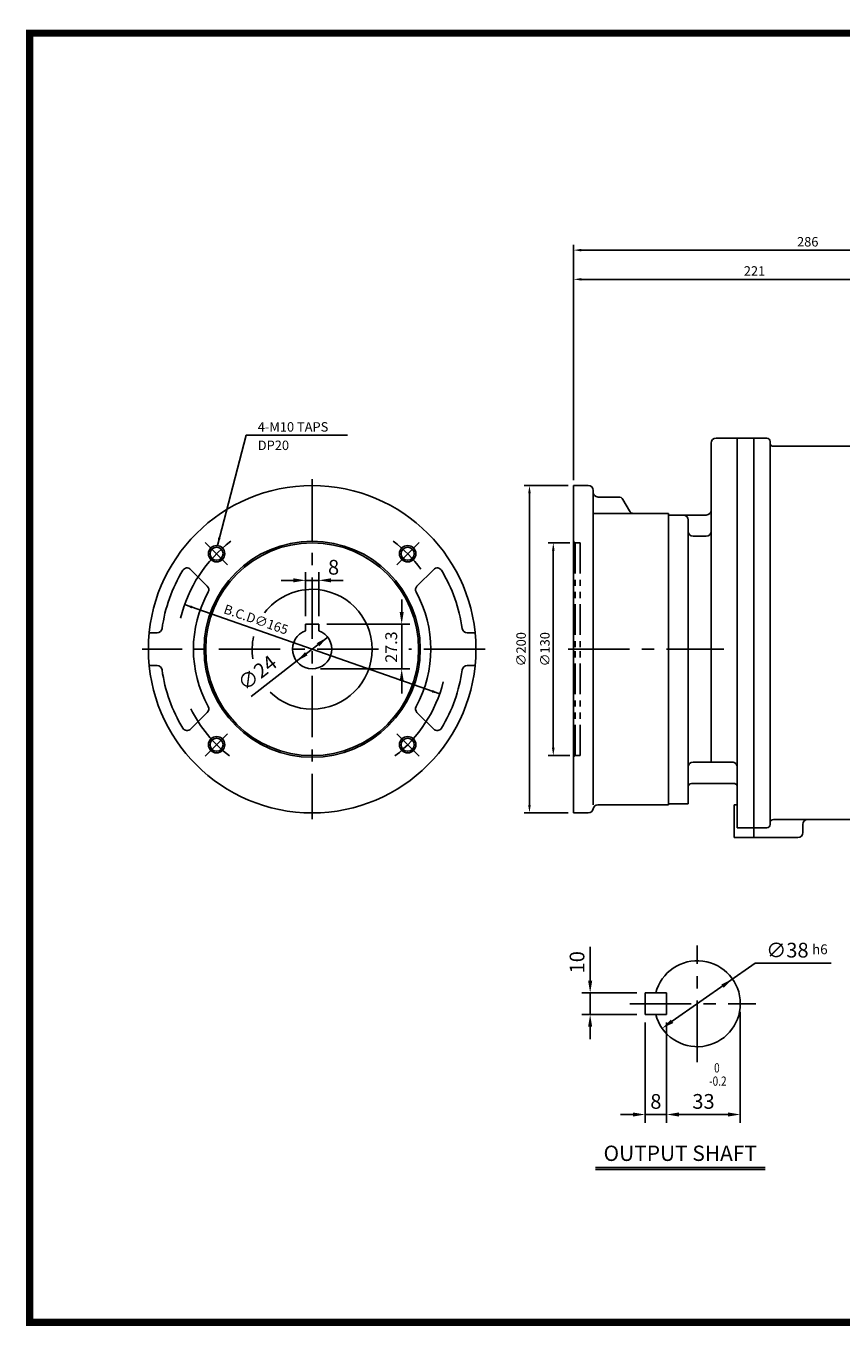
# Model space of a CAD drawing. Extents: x 10 to 1132, y 12 to 815.
# Drawn here: x 10 to 509, y 20 to 815 of the extents above; entities that cross this region are included whole.
import ezdxf
from ezdxf.enums import TextEntityAlignment as Align

# ---------------------------------------------------------------- set-up
doc = ezdxf.new("R2010")
doc.units = 0
doc.header["$LTSCALE"] = 30
doc.header["$MEASUREMENT"] = 0
doc.linetypes.add('CENTER', pattern=[2, 1.25, -0.25, 0.25, -0.25])
doc.linetypes.add('PHANTOM2', pattern=[1.25, 0.625, -0.125, 0.125, -0.125, 0.125, -0.125])
doc.layers.get('0').update_dxf_attribs({"color": 3, "linetype": 'CONTINUOUS'})
doc.layers.get('DEFPOINTS').update_dxf_attribs({"linetype": 'CONTINUOUS'})
for name, color, linetype in [('1', 1, 'CONTINUOUS'), ('3', 3, 'CONTINUOUS'), ('4', 4, 'CONTINUOUS'), ('5', 5, 'CONTINUOUS'), ('CEN', 1, 'CENTER'), ('DIM', 2, 'CONTINUOUS'), ('PHANTOM', 6, 'PHANTOM2'), ('THIN', 2, 'CONTINUOUS')]:
    doc.layers.add(name, color=color, linetype=linetype)
doc.styles.add('ROMANS', font='ROMANS.shx')
doc.styles.get("Standard").update_dxf_attribs({"font": 'romans.shx'})
doc.dimstyles.get("Standard").update_dxf_attribs({"dimtxt": 0.18, "dimasz": 0.18, "dimexe": 0.18, "dimexo": 0.0625, "dimgap": 0.09, "dimtad": 0, "dimtih": 1, "dimtoh": 1, "dimdec": 4, "dimzin": 0, "dimtxsty": 'STANDARD', "dimcen": 0.09, "dimazin": 3, "dimtfac": 1, "dimtdec": 4, "dimtofl": 0, "dimtmove": 0, "dimatfit": 3, "dimtolj": 1, "dimtzin": 0})

# ---------------------------------------------------------------- blocks, each defined once
blk = doc.blocks.new('*D0')
at = {"color": 2, "linetype": 'BYBLOCK'}
for p, q in [((207.4, 242.1), (156.67, 206.63)), ((238.38, 242.1), (207.4, 242.1))]:
    blk.add_line(p, q, dxfattribs=at)
blk.add_solid([(155.95, 207.66), (157.38, 205.61), (150.52, 202.33)], dxfattribs=at)
at = {"layer": 'DEFPOINTS', "color": 0, "linetype": 'BYBLOCK'}
for p in [(193.55, 232.42), (150.52, 202.33)]:
    blk.add_point(p, dxfattribs=at)
at = {"color": 4, "linetype": 'BYBLOCK', "insert": (227.03, 250.1), "char_height": 9, "attachment_point": 5, "style": 'ROMANS'}
blk.add_mtext('\\A1;∅38', dxfattribs=at)
blk = doc.blocks.new('*D12')
at = {"color": 2, "linetype": 'BYBLOCK'}
for p, q in [((198.29, 212.38), (198.29, 144.69)), ((153.29, 205.81), (153.29, 144.69)), ((190.79, 149.69), (160.79, 149.69))]:
    blk.add_line(p, q, dxfattribs=at)
for points in [[(160.79, 150.94), (160.79, 148.44), (153.29, 149.69)], [(190.79, 150.94), (190.79, 148.44), (198.29, 149.69)]]:
    blk.add_solid(points, dxfattribs=at)
at = {"layer": 'DEFPOINTS', "color": 0, "linetype": 'BYBLOCK'}
for p in [(198.29, 217.38), (153.29, 210.81), (153.29, 149.69)]:
    blk.add_point(p, dxfattribs=at)
at = {"color": 4, "linetype": 'BYBLOCK', "insert": (175.79, 157.69), "char_height": 9, "attachment_point": 5, "style": 'ROMANS'}
blk.add_mtext('\\A1;33', dxfattribs=at)
blk = doc.blocks.new('*D13')
at = {"color": 2, "linetype": 'BYBLOCK'}
for p, q in [((140.16, 205.81), (140.16, 144.69)), ((132.66, 149.69), (125.16, 149.69)), ((153.29, 149.69), (140.16, 149.69)), ((160.79, 149.69), (168.29, 149.69))]:
    blk.add_line(p, q, dxfattribs=at)
for points in [[(132.66, 150.94), (132.66, 148.44), (140.16, 149.69)], [(160.79, 150.94), (160.79, 148.44), (153.29, 149.69)]]:
    blk.add_solid(points, dxfattribs=at)
at = {"layer": 'DEFPOINTS', "color": 0, "linetype": 'BYBLOCK'}
for p in [(140.16, 210.81), (140.16, 149.69), (153.29, 149.69)]:
    blk.add_point(p, dxfattribs=at)
at = {"color": 4, "linetype": 'BYBLOCK', "insert": (146.72, 157.69), "char_height": 9, "attachment_point": 5, "style": 'ROMANS'}
blk.add_mtext('\\A1;8', dxfattribs=at)
blk = doc.blocks.new('*D21')
at = {"color": 2, "linetype": 'BYBLOCK'}
for p, q in [((342.45, 498.94), (329.08, 498.94)), ((332.28, 494.14), (332.28, 373.74)), ((342.45, 368.94), (329.08, 368.94))]:
    blk.add_line(p, q, dxfattribs=at)
for points in [[(331.48, 494.14), (333.08, 494.14), (332.28, 498.94)], [(331.48, 373.74), (333.08, 373.74), (332.28, 368.94)]]:
    blk.add_solid(points, dxfattribs=at)
at = {"layer": 'DEFPOINTS', "color": 0, "linetype": 'BYBLOCK'}
for p in [(345.65, 498.94), (332.28, 368.94), (345.65, 368.94)]:
    blk.add_point(p, dxfattribs=at)
at = {"color": 4, "linetype": 'BYBLOCK', "insert": (327.16, 433.94), "char_height": 5.76, "attachment_point": 5, "rotation": 90, "style": 'ROMANS'}
blk.add_mtext('\\A1;∅130', dxfattribs=at)
blk = doc.blocks.new('*D22')
at = {"color": 2, "linetype": 'BYBLOCK'}
for p, q in [((341.45, 533.94), (314.53, 533.94)), ((317.73, 529.14), (317.73, 338.74)), ((341.45, 333.94), (314.53, 333.94))]:
    blk.add_line(p, q, dxfattribs=at)
for points in [[(316.93, 529.14), (318.53, 529.14), (317.73, 533.94)], [(316.93, 338.74), (318.53, 338.74), (317.73, 333.94)]]:
    blk.add_solid(points, dxfattribs=at)
at = {"layer": 'DEFPOINTS', "color": 0, "linetype": 'BYBLOCK'}
for p in [(344.65, 533.94), (317.73, 333.94), (344.65, 333.94)]:
    blk.add_point(p, dxfattribs=at)
at = {"color": 4, "linetype": 'BYBLOCK', "insert": (312.61, 433.94), "char_height": 5.76, "attachment_point": 5, "rotation": 90, "style": 'ROMANS'}
blk.add_mtext('\\A1;∅200', dxfattribs=at)
blk = doc.blocks.new('*D23')
at = {"color": 2, "linetype": 'BYBLOCK'}
for p, q in [((344.65, 537.14), (344.65, 663.12)), ((560.85, 659.92), (349.45, 659.92))]:
    blk.add_line(p, q, dxfattribs=at)
for points in [[(349.45, 660.72), (349.45, 659.12), (344.65, 659.92)], [(560.85, 660.72), (560.85, 659.12), (565.65, 659.92)]]:
    blk.add_solid(points, dxfattribs=at)
at = {"layer": 'DEFPOINTS', "color": 0, "linetype": 'BYBLOCK'}
for p in [(344.65, 659.92), (565.65, 659.92), (344.65, 533.94)]:
    blk.add_point(p, dxfattribs=at)
at = {"color": 4, "linetype": 'BYBLOCK', "insert": (455.15, 665.04), "char_height": 5.76, "attachment_point": 5, "style": 'ROMANS'}
blk.add_mtext('\\A1;221', dxfattribs=at)
blk = doc.blocks.new('*D24')
at = {"color": 2, "linetype": 'BYBLOCK'}
for p, q in [((344.65, 663.12), (344.65, 680.95)), ((349.45, 677.75), (625.85, 677.75)), ((630.65, 663.12), (630.65, 680.95))]:
    blk.add_line(p, q, dxfattribs=at)
for points in [[(349.45, 678.55), (349.45, 676.95), (344.65, 677.75)], [(625.85, 678.55), (625.85, 676.95), (630.65, 677.75)]]:
    blk.add_solid(points, dxfattribs=at)
at = {"layer": 'DEFPOINTS', "color": 0, "linetype": 'BYBLOCK'}
for p in [(630.65, 677.75), (344.65, 659.92), (630.65, 659.92)]:
    blk.add_point(p, dxfattribs=at)
at = {"color": 4, "linetype": 'BYBLOCK', "insert": (487.65, 682.87), "char_height": 5.76, "attachment_point": 5, "style": 'ROMANS'}
blk.add_mtext('\\A1;286', dxfattribs=at)

msp = doc.modelspace()

# ---------------------------------------------------------------- linework, layer by layer
at = {"color": 2, "linetype": 'BYBLOCK'}
for p, q in [((181.03414, 454.23767), (181.03414, 481.0322)), ((189.03414, 454.23767), (189.03414, 481.0322)), ((173.53414, 476.0322), (166.03414, 476.0322)), ((181.03414, 476.0322), (189.03414, 476.0322)), ((196.53414, 476.0322), (204.03414, 476.0322)), ((262.90481, 406.69048), (107.16348, 461.18486)), ((239.72299, 456.73767), (239.72299, 464.23767)), ((194.03414, 449.23767), (244.72299, 449.23767)), ((239.72299, 449.23767), (239.72299, 421.93767)), ((194.51366, 441.29557), (175.55462, 426.57977)), ((147.77042, 405.01397), (175.55462, 426.57977)), ((190.03414, 421.93767), (244.72299, 421.93767)), ((239.72299, 414.43767), (239.72299, 406.93767))]:
    msp.add_line(p, q, dxfattribs=at)
for p, q in [((181.03414, 449.23767), (189.03414, 449.23767)), ((181.03414, 445.25138), (181.03414, 449.23767)), ((189.03414, 445.25138), (189.03414, 449.23767))]:
    msp.add_line(p, q)
msp.add_arc((185.03414, 433.93767), 12, 109.47122063, 70.52877937)
for points in [[(173.53414, 477.2822), (173.53414, 474.7822), (181.03414, 476.0322)], [(196.53414, 477.2822), (196.53414, 474.7822), (189.03414, 476.0322)], [(111.42992, 458.84446), (111.95835, 460.35468), (107.16348, 461.18486)], [(238.47299, 456.73767), (240.97299, 456.73767), (239.72299, 449.23767)], [(189.35541, 435.70943), (187.82251, 437.68433), (194.51366, 441.29557)], [(182.24577, 430.19101), (180.71287, 432.16591), (175.55462, 426.57977)], [(238.47299, 414.43767), (240.97299, 414.43767), (239.72299, 421.93767)], [(258.10994, 407.52066), (258.63837, 409.03088), (262.90481, 406.69048)]]:
    msp.add_solid(points, dxfattribs=at)
at = {"layer": '1'}
for p, q in [((461.63914, 117.37961), (357.95914, 117.37961)), ((461.63914, 116.02961), (357.95914, 116.02961))]:
    msp.add_line(p, q, dxfattribs=at)
at = {"layer": '1', "const_width": 4.4}
msp.add_lwpolyline([(12.5125, 810.2875), (1130.1125, 810.2875), (1130.1125, 22.6875), (12.5125, 22.6875), (12.5125, 812.4875)], dxfattribs=at)
at = {"layer": '3'}
for p, q in [((428.65202, 364.93767), (428.65202, 559.91967)), ((431.65202, 562.91967), (454.65202, 562.91967)), ((444.65202, 562.91967), (444.65202, 361.93767)), ((454.65202, 562.91967), (454.65202, 318.91967)), ((454.65202, 562.91967), (454.65202, 503.93767)), ((462.65202, 562.91967), (454.65202, 562.91967)), ((464.65202, 327.91967), (464.65202, 560.91967)), ((464.65202, 560.91967), (464.65202, 559.91967)), ((546.65202, 557.91967), (466.65202, 557.91967)), ((344.65202, 533.93767), (344.65202, 433.93767)), ((344.65202, 533.93767), (353.65202, 533.93767)), ((356.65202, 530.93767), (356.65202, 338.93767)), ((359.65202, 526.93767), (372.14647, 526.93767)), ((378.786, 518.43767), (374.74454, 525.43767)), ((356.65202, 516.93767), (402.65202, 516.93767)), ((402.65202, 338.93767), (402.65202, 516.93767)), ((428.65202, 518.93767), (428.65202, 505.93767)), ((402.65202, 515.93767), (425.65202, 515.93767)), ((414.65202, 512.93767), (414.65202, 339.43767)), ((425.65202, 502.93767), (417.65202, 502.93767)), ((454.65202, 447.43767), (454.65202, 318.91967)), ((344.65202, 333.93767), (344.65202, 433.93767)), ((417.65202, 364.93767), (441.65202, 364.93767)), ((418.25202, 364.93767), (442.25202, 364.93767)), ((444.65202, 361.93767), (444.65202, 324.91967)), ((416.65202, 351.93767), (433.96822, 351.93767)), ((417.25202, 351.93767), (443.25202, 351.93767)), ((344.65202, 333.93767), (353.65202, 333.93767)), ((359.5681, 338.93767), (402.65202, 338.93767)), ((402.65202, 339.43767), (414.65202, 339.43767)), ((442.65202, 338.91967), (442.65202, 318.91967)), ((442.65202, 338.91967), (444.65202, 338.91967)), ((464.65202, 327.91967), (464.65202, 326.91967)), ((546.65202, 329.91967), (466.65202, 329.91967)), ((484.65202, 326.91967), (484.65202, 321.91967)), ((454.65202, 318.91967), (442.65202, 318.91967)), ((444.65202, 324.91967), (454.65202, 324.91967)), ((462.65202, 324.91967), (454.65202, 324.91967)), ((454.65202, 318.91967), (481.65202, 318.91967)), ((388.3567, 210.81309), (388.3567, 223.93809)), ((388.3567, 223.93809), (401.4817, 223.93809)), ((401.4817, 210.81309), (401.4817, 223.93809)), ((388.3567, 210.81309), (401.4817, 210.81309))]:
    msp.add_line(p, q, dxfattribs=at)
at = {"layer": '3', "color": 1, "linetype": 'CENTER'}
for p, q in [((185.03414, 537.77068), (185.03414, 330.10466)), ((225.60606, 433.93767), (81.16189, 433.93767)), ((290.66059, 433.93767), (244.04613, 433.93767)), ((341.39455, 433.93767), (436.32585, 433.93767))]:
    msp.add_line(p, q, dxfattribs=at)
at = {"layer": '3', "color": 1}
for p, q in [((133.38536, 485.58645), (119.75874, 499.21308)), ((236.68293, 485.58645), (250.30955, 499.21308)), ((133.38536, 382.28889), (119.75874, 368.66226)), ((236.68293, 382.28889), (250.30955, 368.66226))]:
    msp.add_line(p, q, dxfattribs=at)
at = {"layer": '3', "color": 3}
for p, q in [((121.02635, 472.48962), (110.78691, 482.72905)), ((249.04193, 472.48962), (259.28137, 482.72905)), ((121.02635, 395.38572), (110.78691, 385.14629)), ((249.04193, 395.38572), (259.28137, 385.14629))]:
    msp.add_line(p, q, dxfattribs=at)
at = {"layer": '3', "color": 3, "linetype": 'CONTINUOUS'}
for p, q in [((90.4231, 443.93767), (85.5354, 443.93767)), ((279.64519, 443.93767), (284.53289, 443.93767)), ((90.4231, 423.93767), (85.5354, 423.93767)), ((279.64519, 423.93767), (284.53289, 423.93767))]:
    msp.add_line(p, q, dxfattribs=at)
at = {"layer": '3'}
for centre in [(126.69783, 492.27398), (243.37045, 492.27398), (126.69783, 375.60136), (243.37045, 375.60136)]:
    msp.add_circle(centre, 4, dxfattribs=at)
for centre, radius, start, end in [((431.65202, 559.91967), 3, 90, 180), ((462.65202, 560.91967), 2, 0, 90), ((466.65202, 559.91967), 2, 180, 270), ((185.03414, 433.93767), 100, 90, 270), ((185.03414, 433.93767), 100, 270, 90), ((353.65202, 530.93767), 3, 0, 90), ((359.65202, 529.93767), 3, 180, 270), ((372.14647, 523.93767), 3, 30, 90), ((381.38407, 519.93767), 3, 210, 270), ((425.65202, 518.93767), 3, 270, 0), ((411.65202, 512.93767), 3, 0, 90), ((417.65202, 505.93767), 3, 180, 270), ((425.65202, 505.93767), 3, 270, 0), ((185.03414, 433.93767), 65, 90, 270), ((185.03414, 433.93767), 65, 270, 90), ((185.03414, 433.93767), 92.5, 148.57021857, 172.17628394), ((108.66559, 480.60773), 3, 45, 148.57021857), ((261.40269, 480.60773), 3, 31.42978143, 135), ((185.03414, 433.93767), 92.5, 7.82371606, 31.42978143), ((185.03414, 433.93767), 72.5, 151.14956514, 208.85043486), ((118.90503, 470.3683), 3, 331.14956514, 45), ((185.03414, 433.93767), 36.61247, 90, 142.40156973), ((185.03414, 433.93767), 36.61247, 270, 90), ((251.16325, 470.3683), 3, 135, 208.85043486), ((185.03414, 433.93767), 72.5, 331.14956514, 28.85043486), ((90.4231, 446.93767), 3, 270, 352.17628394), ((279.64519, 446.93767), 3, 187.82371606, 270), ((185.03414, 433.93767), 36.61247, 167.58635838, 189.34871769), ((90.4231, 420.93767), 3, 7.82371606, 90), ((185.03414, 433.93767), 92.5, 187.82371606, 211.42978143), ((185.03414, 433.93767), 92.5, 328.57021857, 352.17628394), ((279.64519, 420.93767), 3, 90, 172.17628394), ((185.03414, 433.93767), 36.61247, 225.61156146, 270), ((118.90503, 397.50704), 3, 315, 28.85043486), ((251.16325, 397.50704), 3, 151.14956514, 225), ((108.66559, 387.26761), 3, 211.42978143, 315), ((261.40269, 387.26761), 3, 225, 328.57021857), ((417.65202, 361.93767), 3, 90, 180), ((441.65202, 361.93767), 3, 360, 90), ((416.65202, 349.93767), 2, 90, 180), ((442.65202, 349.93767), 2, 0, 90), ((353.65202, 336.93767), 3, 270, 350.40593177), ((359.5681, 335.93767), 3, 90, 170.40593177), ((462.65202, 326.91967), 2, 270, 0), ((466.65202, 327.91967), 2, 90, 180), ((487.65202, 326.91967), 3, 90, 180), ((481.65202, 321.91967), 3, 270, 0), ((420.2317, 217.37559), 26.25, 194.47751219, 165.52248781)]:
    msp.add_arc(centre, radius, start, end, dxfattribs=at)
at = {"layer": '3', "color": 1}
for radius, start, end in [(82.5, 126.93206357, 166.73540193), (66, 90, 270), (66, 270, 90), (82.5, 36.3518781, 53.06793643), (82.5, 307.8003284, 345.99456886), (82.5, 206.18071578, 232.1996716)]:
    msp.add_arc((185.03414, 433.93767), radius, start, end, dxfattribs=at)
at = {"layer": '5', "color": 1}
msp.add_line((10.3125, 22.6875), (1132.3125, 22.6875), dxfattribs=at)
at = {"layer": 'CEN'}
for p, q in [((420.2317, 181.75059), (420.2317, 253.00059)), ((378.9817, 217.37559), (455.8567, 217.37559))]:
    msp.add_line(p, q, dxfattribs=at)
at = {"layer": 'DEFPOINTS', "color": 0, "linetype": 'BYBLOCK'}
for p in [(189.03414, 476.0322), (107.16348, 461.18486), (181.03414, 449.23767), (189.03414, 449.23767), (189.03414, 449.23767), (194.51366, 441.29557), (175.55462, 426.57977), (239.72299, 421.93767), (262.90481, 406.69048), (354.78653, 223.93809), (388.3567, 223.93809), (388.3567, 210.81309)]:
    msp.add_point(p, dxfattribs=at)
at = {"layer": 'DIM'}
for p, q in [((354.78653, 234.95237), (354.78653, 252.16666)), ((486.57985, 242.09765), (501.95868, 242.09765)), ((354.78653, 231.43809), (354.78653, 234.95237)), ((383.3567, 223.93809), (349.78653, 223.93809)), ((354.78653, 210.81309), (354.78653, 223.93809)), ((383.3567, 210.81309), (349.78653, 210.81309)), ((354.78653, 203.31309), (354.78653, 195.81309))]:
    msp.add_line(p, q, dxfattribs=at)
for points in [[(353.53653, 231.43809), (356.03653, 231.43809), (354.78653, 223.93809)], [(436.31485, 227.0945), (434.8824, 229.14342), (441.7454, 232.4163)], [(353.53653, 203.31309), (356.03653, 203.31309), (354.78653, 210.81309)]]:
    msp.add_solid(points, dxfattribs=at)
at = {"layer": 'PHANTOM'}
for p, q in [((345.65202, 498.93767), (344.65202, 499.93767)), ((345.65202, 498.93767), (345.65202, 433.93767)), ((345.65202, 498.93767), (348.65202, 498.93767)), ((348.65202, 498.93767), (348.65202, 433.93767)), ((345.65202, 368.93767), (345.65202, 433.93767)), ((348.65202, 368.93767), (348.65202, 433.93767)), ((345.65202, 368.93767), (344.65202, 367.93767)), ((345.65202, 368.93767), (348.65202, 368.93767))]:
    msp.add_line(p, q, dxfattribs=at)
at = {"layer": 'THIN'}
for centre in [(126.69783, 492.27398), (243.37045, 492.27398), (126.69783, 375.60136), (243.37045, 375.60136)]:
    msp.add_circle(centre, 5, dxfattribs=at)

# ---------------------------------------------------------------- texts
at = {"color": 4, "linetype": 'BYBLOCK', "insert": (198.12915, 484.0322), "char_height": 9, "attachment_point": 5, "style": 'ROMANS'}
msp.add_mtext('\\A1;8', dxfattribs=at)
at = {"color": 4, "linetype": 'BYBLOCK', "attachment_point": 5, "style": 'ROMANS'}
for s, insert, char_height, rotation in [('B.C.D∅165', (150.53026, 451.43507), 5.76, 341), ('\\A1;27.3', (233.32299, 435.25767), 7.2, 90), ('∅24', (152.21879, 418.59385), 9, 38)]:
    msp.add_mtext(s, dxfattribs=dict(at, insert=insert, char_height=char_height, rotation=rotation))
at = {"layer": '4', "style": 'ROMANS'}
msp.add_text('OUTPUT SHAFT', height=9.375, dxfattribs=at).set_placement((409.79914, 121.32061), align=Align.CENTER)
at = {"layer": 'DIM', "color": 4, "style": 'ROMANS'}
msp.add_text('10', height=9, rotation=90, dxfattribs=at).set_placement((351.28653, 235.88095))
msp.add_text('h6', height=6, dxfattribs=at).set_placement((490.28996, 247.61327))
at = {"layer": 'DIM', "style": 'ROMANS', "width": 0.8}
for s, p in [('0', (432.1767, 177.47075)), ('-0.2', (432.76344, 169.36826))]:
    msp.add_text(s, height=5.625, dxfattribs=at).set_placement(p, align=Align.MIDDLE)
at = {"layer": 'DIM', "color": 4, "char_height": 5.76, "attachment_point": 4, "style": 'ROMANS'}
for s, insert in [('\\A1;4-M10 TAPS', (151.82561, 569.77913)), ('DP20', (151.82561, 557.76907))]:
    msp.add_mtext(s, dxfattribs=dict(at, insert=insert))

# ---------------------------------------------------------------- dimensions: what is measured, and where the dimension line sits
at = {"layer": 'DIM'}
for base, p1, p2, picture, middle in [((630.65202, 677.74808), (344.65202, 659.91967), (630.65202, 659.91967), '*D24', (487.65202, 682.86808)), ((344.65202, 659.91967), (565.65202, 659.91967), (344.65202, 533.93767), '*D23', (455.15202, 665.03967))]:
    dim = msp.add_linear_dim(base=base, p1=p1, p2=p2, dimstyle='STANDARD', override={"dimscale": 32, "dimasz": 0.15, "dimexe": 0.1, "dimexo": 0.1, "dimgap": 0.07, "dimtad": 1, "dimtih": 0, "dimtoh": 0, "dimdec": 1, "dimzin": 9, "dimtxsty": 'ROMANS', "dimclrd": 2, "dimclre": 2, "dimclrt": 4, "dimtix": 1, "dimtofl": 1, "dimtzin": 9}, dxfattribs=at)
    dim.commit()
    dim.dimension.update_dxf_attribs({"geometry": picture, "text_midpoint": middle})
for base, p1, p2, picture, middle in [((317.73422, 333.93767), (344.65202, 533.93767), (344.65202, 333.93767), '*D22', (312.61422, 433.93767)), ((332.27676, 368.93767), (345.65202, 498.93767), (345.65202, 368.93767), '*D21', (327.15676, 433.93767))]:
    dim = msp.add_linear_dim(base=base, p1=p1, p2=p2, angle=90, text='%%C<>', dimstyle='STANDARD', override={"dimscale": 32, "dimasz": 0.15, "dimexe": 0.1, "dimexo": 0.1, "dimgap": 0.07, "dimtad": 1, "dimtih": 0, "dimtoh": 0, "dimdec": 1, "dimzin": 9, "dimtxsty": 'ROMANS', "dimclrd": 2, "dimclre": 2, "dimclrt": 4, "dimtix": 1, "dimtofl": 1, "dimtzin": 9}, dxfattribs=at)
    dim.commit()
    dim.dimension.update_dxf_attribs({"geometry": picture, "text_midpoint": middle})
dim = msp.add_diameter_dim_2p(p1=(441.7454, 232.4163), p2=(398.71799, 202.33488), text='%%c38', dimstyle='STANDARD', override={"dimscale": 50, "dimasz": 0.15, "dimexe": 0.1, "dimexo": 0.1, "dimgap": 0.07, "dimtad": 1, "dimtih": 0, "dimtxsty": 'ROMANS', "dimclrd": 2, "dimclre": 2, "dimclrt": 4, "dimtix": 1, "dimtofl": 1}, dxfattribs=at)
dim.commit()
dim.dimension.update_dxf_attribs({"geometry": '*D0', "text_midpoint": (475.2227, 242.09765), "dimtype": 131, "insert": (248.1961, 0)})
dim = msp.add_linear_dim(base=(401.4817, 149.68673), p1=(446.4817, 217.37559), p2=(401.4817, 210.81309), text='33', dimstyle='STANDARD', override={"dimscale": 50, "dimasz": 0.15, "dimexe": 0.1, "dimexo": 0.1, "dimgap": 0.07, "dimtad": 1, "dimtih": 0, "dimtxsty": 'ROMANS', "dimclrd": 2, "dimclre": 2, "dimclrt": 4, "dimtix": 1, "dimtofl": 1}, dxfattribs=at)
dim.commit()
dim.dimension.update_dxf_attribs({"geometry": '*D12', "text_midpoint": (423.9817, 149.68673), "dimtype": 128, "insert": (248.1961, 0)})
dim = msp.add_linear_dim(base=(388.3567, 149.68673), p1=(401.4817, 149.68673), p2=(388.3567, 210.81309), text='8', dimstyle='STANDARD', override={"dimscale": 50, "dimasz": 0.15, "dimexe": 0.1, "dimexo": 0.1, "dimgap": 0.07, "dimtad": 1, "dimtih": 0, "dimtxsty": 'ROMANS', "dimclrd": 2, "dimclre": 2, "dimclrt": 4, "dimtix": 1, "dimtofl": 1}, dxfattribs=at)
dim.commit()
dim.dimension.update_dxf_attribs({"geometry": '*D13', "text_midpoint": (394.9192, 157.68673), "insert": (248.1961, 0)})

# ---------------------------------------------------------------- leaders
at = {"layer": 'DIM', "color": 2, "annotation_type": 0, "has_hookline": 1, "hookline_direction": 0, "text_width": 54.85714}
msp.add_leader([(127.16179, 497.25241), (144.78561, 564.65913), (149.58561, 564.65913)], dimstyle='STANDARD', override={"dimscale": 32, "dimasz": 0.15, "dimexe": 0.1, "dimexo": 0.1, "dimgap": 0.07, "dimtad": 1, "dimtih": 0, "dimtoh": 0, "dimdec": 1, "dimzin": 9, "dimtxsty": 'ROMANS', "dimclrd": 2, "dimclre": 2, "dimclrt": 4, "dimtix": 1, "dimtofl": 1, "dimtzin": 9}, dxfattribs=at)

doc.saveas('drawing.dxf')
